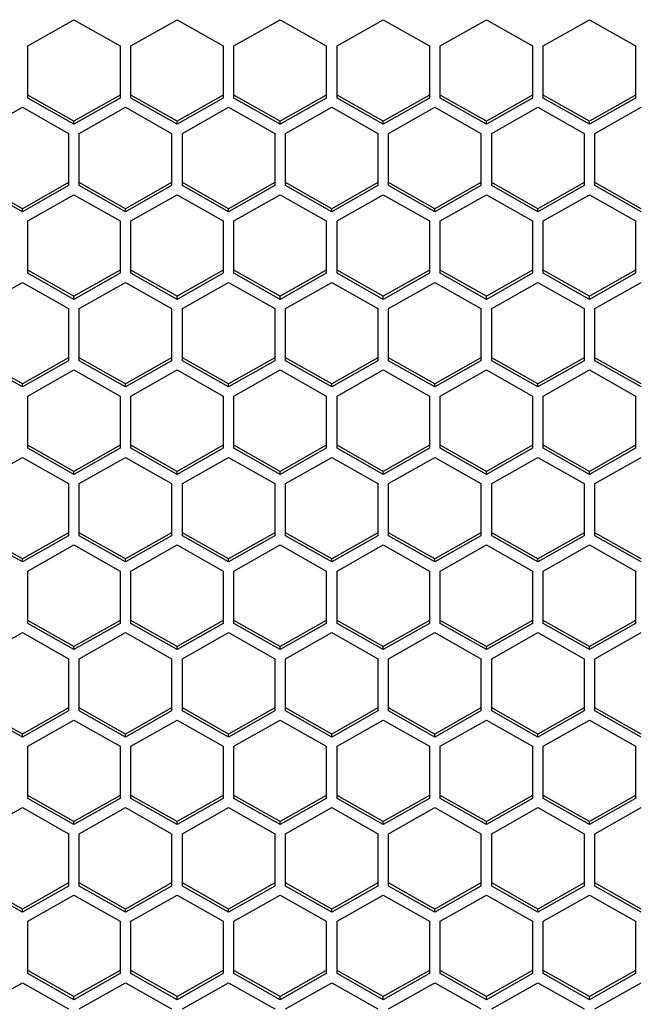
# Model space of a CAD drawing. Units: millimetres. Extents: x -1960 to 1753, y -551 to 1143.
# Drawn here: x -1155 to -1115, y -380 to -316 of the extents above; entities that cross this region are included whole.
import ezdxf

# ---------------------------------------------------------------- set-up
doc = ezdxf.new("R2010")
doc.units = ezdxf.units.MM
doc.header["$LTSCALE"] = 65.395
doc.layers.get('0').update_dxf_attribs({"linetype": 'CONTINUOUS'})

msp = doc.modelspace()

# ---------------------------------------------------------------- linework, layer by layer
at = {"color": 7, "linetype": 'Continuous'}
for p, q in [((-1154.905, -317.704), (-1151.905, -316.007)), ((-1151.905, -316.007), (-1148.905, -317.704)), ((-1148.205, -317.704), (-1145.205, -316.007)), ((-1145.205, -316.007), (-1142.205, -317.704)), ((-1141.505, -317.704), (-1138.505, -316.007)), ((-1138.505, -316.007), (-1135.505, -317.704)), ((-1134.805, -317.704), (-1131.805, -316.007)), ((-1131.805, -316.007), (-1128.805, -317.704)), ((-1128.105, -317.704), (-1125.105, -316.007)), ((-1125.105, -316.007), (-1122.105, -317.704)), ((-1121.405, -317.704), (-1118.405, -316.007)), ((-1118.405, -316.007), (-1115.405, -317.704)), ((-1154.905, -321.099), (-1154.905, -317.704)), ((-1148.905, -317.704), (-1148.905, -321.099)), ((-1148.205, -321.099), (-1148.205, -317.704)), ((-1142.205, -317.704), (-1142.205, -321.099)), ((-1141.505, -321.099), (-1141.505, -317.704)), ((-1135.505, -317.704), (-1135.505, -321.099)), ((-1134.805, -321.099), (-1134.805, -317.704)), ((-1128.805, -317.704), (-1128.805, -321.099)), ((-1128.105, -321.099), (-1128.105, -317.704)), ((-1122.105, -317.704), (-1122.105, -321.099)), ((-1121.405, -321.099), (-1121.405, -317.704)), ((-1115.405, -317.704), (-1115.405, -321.099)), ((-1151.905, -322.597), (-1154.905, -320.899)), ((-1148.905, -320.899), (-1151.905, -322.597)), ((-1145.205, -322.597), (-1148.205, -320.899)), ((-1142.205, -320.899), (-1145.205, -322.597)), ((-1138.505, -322.597), (-1141.505, -320.899)), ((-1135.505, -320.899), (-1138.505, -322.597)), ((-1131.805, -322.597), (-1134.805, -320.899)), ((-1128.805, -320.899), (-1131.805, -322.597)), ((-1125.105, -322.597), (-1128.105, -320.899)), ((-1122.105, -320.899), (-1125.105, -322.597)), ((-1118.405, -322.597), (-1121.405, -320.899)), ((-1115.405, -320.899), (-1118.405, -322.597)), ((-1151.905, -322.796), (-1154.905, -321.099)), ((-1148.905, -321.099), (-1151.905, -322.796)), ((-1145.205, -322.796), (-1148.205, -321.099)), ((-1142.205, -321.099), (-1145.205, -322.796)), ((-1138.505, -322.796), (-1141.505, -321.099)), ((-1135.505, -321.099), (-1138.505, -322.796)), ((-1131.805, -322.796), (-1134.805, -321.099)), ((-1128.805, -321.099), (-1131.805, -322.796)), ((-1125.105, -322.796), (-1128.105, -321.099)), ((-1122.105, -321.099), (-1125.105, -322.796)), ((-1118.405, -322.796), (-1121.405, -321.099)), ((-1115.405, -321.099), (-1118.405, -322.796)), ((-1158.255, -323.39), (-1155.255, -321.693)), ((-1155.255, -321.693), (-1152.255, -323.39)), ((-1151.555, -323.39), (-1148.555, -321.693)), ((-1148.555, -321.693), (-1145.555, -323.39)), ((-1144.855, -323.39), (-1141.855, -321.693)), ((-1141.855, -321.693), (-1138.855, -323.39)), ((-1138.155, -323.39), (-1135.155, -321.693)), ((-1135.155, -321.693), (-1132.155, -323.39)), ((-1131.455, -323.39), (-1128.455, -321.693)), ((-1128.455, -321.693), (-1125.455, -323.39)), ((-1124.755, -323.39), (-1121.755, -321.693)), ((-1121.755, -321.693), (-1118.755, -323.39)), ((-1118.055, -323.39), (-1115.055, -321.693)), ((-1151.905, -322.796), (-1151.905, -322.597)), ((-1145.205, -322.796), (-1145.205, -322.597)), ((-1138.505, -322.796), (-1138.505, -322.597)), ((-1131.805, -322.796), (-1131.805, -322.597)), ((-1125.105, -322.796), (-1125.105, -322.597)), ((-1118.405, -322.796), (-1118.405, -322.597)), ((-1152.255, -323.39), (-1152.255, -326.785)), ((-1151.555, -326.785), (-1151.555, -323.39)), ((-1145.555, -323.39), (-1145.555, -326.785)), ((-1144.855, -326.785), (-1144.855, -323.39)), ((-1138.855, -323.39), (-1138.855, -326.785)), ((-1138.155, -326.785), (-1138.155, -323.39)), ((-1132.155, -323.39), (-1132.155, -326.785)), ((-1131.455, -326.785), (-1131.455, -323.39)), ((-1125.455, -323.39), (-1125.455, -326.785)), ((-1124.755, -326.785), (-1124.755, -323.39)), ((-1118.755, -323.39), (-1118.755, -326.785)), ((-1118.055, -326.785), (-1118.055, -323.39)), ((-1155.255, -328.282), (-1158.255, -326.585)), ((-1152.255, -326.585), (-1155.255, -328.282)), ((-1148.555, -328.282), (-1151.555, -326.585)), ((-1145.555, -326.585), (-1148.555, -328.282)), ((-1141.855, -328.282), (-1144.855, -326.585)), ((-1138.855, -326.585), (-1141.855, -328.282)), ((-1135.155, -328.282), (-1138.155, -326.585)), ((-1132.155, -326.585), (-1135.155, -328.282)), ((-1128.455, -328.282), (-1131.455, -326.585)), ((-1125.455, -326.585), (-1128.455, -328.282)), ((-1121.755, -328.282), (-1124.755, -326.585)), ((-1118.755, -326.585), (-1121.755, -328.282)), ((-1115.055, -328.282), (-1118.055, -326.585)), ((-1155.255, -328.482), (-1158.255, -326.785)), ((-1152.255, -326.785), (-1155.255, -328.482)), ((-1154.905, -329.076), (-1151.905, -327.379)), ((-1151.905, -327.379), (-1148.905, -329.076)), ((-1148.555, -328.482), (-1151.555, -326.785)), ((-1145.555, -326.785), (-1148.555, -328.482)), ((-1148.205, -329.076), (-1145.205, -327.379)), ((-1145.205, -327.379), (-1142.205, -329.076)), ((-1141.855, -328.482), (-1144.855, -326.785)), ((-1138.855, -326.785), (-1141.855, -328.482)), ((-1141.505, -329.076), (-1138.505, -327.379)), ((-1138.505, -327.379), (-1135.505, -329.076)), ((-1135.155, -328.482), (-1138.155, -326.785)), ((-1132.155, -326.785), (-1135.155, -328.482)), ((-1134.805, -329.076), (-1131.805, -327.379)), ((-1131.805, -327.379), (-1128.805, -329.076)), ((-1128.455, -328.482), (-1131.455, -326.785)), ((-1125.455, -326.785), (-1128.455, -328.482)), ((-1128.105, -329.076), (-1125.105, -327.379)), ((-1125.105, -327.379), (-1122.105, -329.076)), ((-1121.755, -328.482), (-1124.755, -326.785)), ((-1118.755, -326.785), (-1121.755, -328.482)), ((-1121.405, -329.076), (-1118.405, -327.379)), ((-1118.405, -327.379), (-1115.405, -329.076)), ((-1115.055, -328.482), (-1118.055, -326.785)), ((-1155.255, -328.482), (-1155.255, -328.282)), ((-1148.555, -328.482), (-1148.555, -328.282)), ((-1141.855, -328.482), (-1141.855, -328.282)), ((-1135.155, -328.482), (-1135.155, -328.282)), ((-1128.455, -328.482), (-1128.455, -328.282)), ((-1121.755, -328.482), (-1121.755, -328.282)), ((-1154.905, -332.47), (-1154.905, -329.076)), ((-1148.905, -329.076), (-1148.905, -332.47)), ((-1148.205, -332.47), (-1148.205, -329.076)), ((-1142.205, -329.076), (-1142.205, -332.47)), ((-1141.505, -332.47), (-1141.505, -329.076)), ((-1135.505, -329.076), (-1135.505, -332.47)), ((-1134.805, -332.47), (-1134.805, -329.076)), ((-1128.805, -329.076), (-1128.805, -332.47)), ((-1128.105, -332.47), (-1128.105, -329.076)), ((-1122.105, -329.076), (-1122.105, -332.47)), ((-1121.405, -332.47), (-1121.405, -329.076)), ((-1115.405, -329.076), (-1115.405, -332.47)), ((-1151.905, -333.968), (-1154.905, -332.271)), ((-1151.905, -334.168), (-1154.905, -332.47)), ((-1148.905, -332.271), (-1151.905, -333.968)), ((-1148.905, -332.47), (-1151.905, -334.168)), ((-1145.205, -333.968), (-1148.205, -332.271)), ((-1145.205, -334.168), (-1148.205, -332.47)), ((-1142.205, -332.271), (-1145.205, -333.968)), ((-1142.205, -332.47), (-1145.205, -334.168)), ((-1138.505, -333.968), (-1141.505, -332.271)), ((-1138.505, -334.168), (-1141.505, -332.47)), ((-1135.505, -332.271), (-1138.505, -333.968)), ((-1135.505, -332.47), (-1138.505, -334.168)), ((-1131.805, -333.968), (-1134.805, -332.271)), ((-1131.805, -334.168), (-1134.805, -332.47)), ((-1128.805, -332.271), (-1131.805, -333.968)), ((-1128.805, -332.47), (-1131.805, -334.168)), ((-1125.105, -333.968), (-1128.105, -332.271)), ((-1125.105, -334.168), (-1128.105, -332.47)), ((-1122.105, -332.271), (-1125.105, -333.968)), ((-1122.105, -332.47), (-1125.105, -334.168)), ((-1118.405, -333.968), (-1121.405, -332.271)), ((-1118.405, -334.168), (-1121.405, -332.47)), ((-1115.405, -332.271), (-1118.405, -333.968)), ((-1115.405, -332.47), (-1118.405, -334.168)), ((-1158.255, -334.762), (-1155.255, -333.065)), ((-1155.255, -333.065), (-1152.255, -334.762)), ((-1151.555, -334.762), (-1148.555, -333.065)), ((-1148.555, -333.065), (-1145.555, -334.762)), ((-1144.855, -334.762), (-1141.855, -333.065)), ((-1141.855, -333.065), (-1138.855, -334.762)), ((-1138.155, -334.762), (-1135.155, -333.065)), ((-1135.155, -333.065), (-1132.155, -334.762)), ((-1131.455, -334.762), (-1128.455, -333.065)), ((-1128.455, -333.065), (-1125.455, -334.762)), ((-1124.755, -334.762), (-1121.755, -333.065)), ((-1121.755, -333.065), (-1118.755, -334.762)), ((-1118.055, -334.762), (-1115.055, -333.065)), ((-1151.905, -334.168), (-1151.905, -333.968)), ((-1145.205, -334.168), (-1145.205, -333.968)), ((-1138.505, -334.168), (-1138.505, -333.968)), ((-1131.805, -334.168), (-1131.805, -333.968)), ((-1125.105, -334.168), (-1125.105, -333.968)), ((-1118.405, -334.168), (-1118.405, -333.968)), ((-1152.255, -334.762), (-1152.255, -338.156)), ((-1151.555, -338.156), (-1151.555, -334.762)), ((-1145.555, -334.762), (-1145.555, -338.156)), ((-1144.855, -338.156), (-1144.855, -334.762)), ((-1138.855, -334.762), (-1138.855, -338.156)), ((-1138.155, -338.156), (-1138.155, -334.762)), ((-1132.155, -334.762), (-1132.155, -338.156)), ((-1131.455, -338.156), (-1131.455, -334.762)), ((-1125.455, -334.762), (-1125.455, -338.156)), ((-1124.755, -338.156), (-1124.755, -334.762)), ((-1118.755, -334.762), (-1118.755, -338.156)), ((-1118.055, -338.156), (-1118.055, -334.762)), ((-1155.255, -339.654), (-1158.255, -337.957)), ((-1155.255, -339.854), (-1158.255, -338.156)), ((-1152.255, -337.957), (-1155.255, -339.654)), ((-1152.255, -338.156), (-1155.255, -339.854)), ((-1148.555, -339.654), (-1151.555, -337.957)), ((-1148.555, -339.854), (-1151.555, -338.156)), ((-1145.555, -337.957), (-1148.555, -339.654)), ((-1145.555, -338.156), (-1148.555, -339.854)), ((-1141.855, -339.654), (-1144.855, -337.957)), ((-1141.855, -339.854), (-1144.855, -338.156)), ((-1138.855, -337.957), (-1141.855, -339.654)), ((-1138.855, -338.156), (-1141.855, -339.854)), ((-1135.155, -339.654), (-1138.155, -337.957)), ((-1135.155, -339.854), (-1138.155, -338.156)), ((-1132.155, -337.957), (-1135.155, -339.654)), ((-1132.155, -338.156), (-1135.155, -339.854)), ((-1128.455, -339.654), (-1131.455, -337.957)), ((-1128.455, -339.854), (-1131.455, -338.156)), ((-1125.455, -337.957), (-1128.455, -339.654)), ((-1125.455, -338.156), (-1128.455, -339.854)), ((-1121.755, -339.654), (-1124.755, -337.957)), ((-1121.755, -339.854), (-1124.755, -338.156)), ((-1118.755, -337.957), (-1121.755, -339.654)), ((-1118.755, -338.156), (-1121.755, -339.854)), ((-1115.055, -339.654), (-1118.055, -337.957)), ((-1115.055, -339.854), (-1118.055, -338.156)), ((-1154.905, -340.448), (-1151.905, -338.75)), ((-1151.905, -338.75), (-1148.905, -340.448)), ((-1148.205, -340.448), (-1145.205, -338.75)), ((-1145.205, -338.75), (-1142.205, -340.448)), ((-1141.505, -340.448), (-1138.505, -338.75)), ((-1138.505, -338.75), (-1135.505, -340.448)), ((-1134.805, -340.448), (-1131.805, -338.75)), ((-1131.805, -338.75), (-1128.805, -340.448)), ((-1128.105, -340.448), (-1125.105, -338.75)), ((-1125.105, -338.75), (-1122.105, -340.448)), ((-1121.405, -340.448), (-1118.405, -338.75)), ((-1118.405, -338.75), (-1115.405, -340.448)), ((-1155.255, -339.854), (-1155.255, -339.654)), ((-1148.555, -339.854), (-1148.555, -339.654)), ((-1141.855, -339.854), (-1141.855, -339.654)), ((-1135.155, -339.854), (-1135.155, -339.654)), ((-1128.455, -339.854), (-1128.455, -339.654)), ((-1121.755, -339.854), (-1121.755, -339.654)), ((-1154.905, -343.842), (-1154.905, -340.448)), ((-1148.905, -340.448), (-1148.905, -343.842)), ((-1148.205, -343.842), (-1148.205, -340.448)), ((-1142.205, -340.448), (-1142.205, -343.842)), ((-1141.505, -343.842), (-1141.505, -340.448)), ((-1135.505, -340.448), (-1135.505, -343.842)), ((-1134.805, -343.842), (-1134.805, -340.448)), ((-1128.805, -340.448), (-1128.805, -343.842)), ((-1128.105, -343.842), (-1128.105, -340.448)), ((-1122.105, -340.448), (-1122.105, -343.842)), ((-1121.405, -343.842), (-1121.405, -340.448)), ((-1115.405, -340.448), (-1115.405, -343.842)), ((-1151.905, -345.34), (-1154.905, -343.643)), ((-1151.905, -345.54), (-1154.905, -343.842)), ((-1148.905, -343.643), (-1151.905, -345.34)), ((-1148.905, -343.842), (-1151.905, -345.54)), ((-1145.205, -345.34), (-1148.205, -343.643)), ((-1145.205, -345.54), (-1148.205, -343.842)), ((-1142.205, -343.643), (-1145.205, -345.34)), ((-1142.205, -343.842), (-1145.205, -345.54)), ((-1138.505, -345.34), (-1141.505, -343.643)), ((-1138.505, -345.54), (-1141.505, -343.842)), ((-1135.505, -343.643), (-1138.505, -345.34)), ((-1135.505, -343.842), (-1138.505, -345.54)), ((-1131.805, -345.34), (-1134.805, -343.643)), ((-1131.805, -345.54), (-1134.805, -343.842)), ((-1128.805, -343.643), (-1131.805, -345.34)), ((-1128.805, -343.842), (-1131.805, -345.54)), ((-1125.105, -345.34), (-1128.105, -343.643)), ((-1125.105, -345.54), (-1128.105, -343.842)), ((-1122.105, -343.643), (-1125.105, -345.34)), ((-1122.105, -343.842), (-1125.105, -345.54)), ((-1118.405, -345.34), (-1121.405, -343.643)), ((-1118.405, -345.54), (-1121.405, -343.842)), ((-1115.405, -343.643), (-1118.405, -345.34)), ((-1115.405, -343.842), (-1118.405, -345.54)), ((-1158.255, -346.134), (-1155.255, -344.436)), ((-1155.255, -344.436), (-1152.255, -346.134)), ((-1151.555, -346.134), (-1148.555, -344.436)), ((-1148.555, -344.436), (-1145.555, -346.134)), ((-1144.855, -346.134), (-1141.855, -344.436)), ((-1141.855, -344.436), (-1138.855, -346.134)), ((-1138.155, -346.134), (-1135.155, -344.436)), ((-1135.155, -344.436), (-1132.155, -346.134)), ((-1131.455, -346.134), (-1128.455, -344.436)), ((-1128.455, -344.436), (-1125.455, -346.134)), ((-1124.755, -346.134), (-1121.755, -344.436)), ((-1121.755, -344.436), (-1118.755, -346.134)), ((-1118.055, -346.134), (-1115.055, -344.436)), ((-1151.905, -345.54), (-1151.905, -345.34)), ((-1145.205, -345.54), (-1145.205, -345.34)), ((-1138.505, -345.54), (-1138.505, -345.34)), ((-1131.805, -345.54), (-1131.805, -345.34)), ((-1125.105, -345.54), (-1125.105, -345.34)), ((-1118.405, -345.54), (-1118.405, -345.34)), ((-1152.255, -346.134), (-1152.255, -349.528)), ((-1151.555, -349.528), (-1151.555, -346.134)), ((-1145.555, -346.134), (-1145.555, -349.528)), ((-1144.855, -349.528), (-1144.855, -346.134)), ((-1138.855, -346.134), (-1138.855, -349.528)), ((-1138.155, -349.528), (-1138.155, -346.134)), ((-1132.155, -346.134), (-1132.155, -349.528)), ((-1131.455, -349.528), (-1131.455, -346.134)), ((-1125.455, -346.134), (-1125.455, -349.528)), ((-1124.755, -349.528), (-1124.755, -346.134)), ((-1118.755, -346.134), (-1118.755, -349.528)), ((-1118.055, -349.528), (-1118.055, -346.134)), ((-1155.255, -351.026), (-1158.255, -349.329)), ((-1155.255, -351.225), (-1158.255, -349.528)), ((-1152.255, -349.329), (-1155.255, -351.026)), ((-1152.255, -349.528), (-1155.255, -351.225)), ((-1148.555, -351.026), (-1151.555, -349.329)), ((-1148.555, -351.225), (-1151.555, -349.528)), ((-1145.555, -349.329), (-1148.555, -351.026)), ((-1145.555, -349.528), (-1148.555, -351.225)), ((-1141.855, -351.026), (-1144.855, -349.329)), ((-1141.855, -351.225), (-1144.855, -349.528)), ((-1138.855, -349.329), (-1141.855, -351.026)), ((-1138.855, -349.528), (-1141.855, -351.225)), ((-1135.155, -351.026), (-1138.155, -349.329)), ((-1135.155, -351.225), (-1138.155, -349.528)), ((-1132.155, -349.329), (-1135.155, -351.026)), ((-1132.155, -349.528), (-1135.155, -351.225)), ((-1128.455, -351.026), (-1131.455, -349.329)), ((-1128.455, -351.225), (-1131.455, -349.528)), ((-1125.455, -349.329), (-1128.455, -351.026)), ((-1125.455, -349.528), (-1128.455, -351.225)), ((-1121.755, -351.026), (-1124.755, -349.329)), ((-1121.755, -351.225), (-1124.755, -349.528)), ((-1118.755, -349.329), (-1121.755, -351.026)), ((-1118.755, -349.528), (-1121.755, -351.225)), ((-1115.055, -351.026), (-1118.055, -349.329)), ((-1115.055, -351.225), (-1118.055, -349.528)), ((-1154.905, -351.819), (-1151.905, -350.122)), ((-1151.905, -350.122), (-1148.905, -351.819)), ((-1148.205, -351.819), (-1145.205, -350.122)), ((-1145.205, -350.122), (-1142.205, -351.819)), ((-1141.505, -351.819), (-1138.505, -350.122)), ((-1138.505, -350.122), (-1135.505, -351.819)), ((-1134.805, -351.819), (-1131.805, -350.122)), ((-1131.805, -350.122), (-1128.805, -351.819)), ((-1128.105, -351.819), (-1125.105, -350.122)), ((-1125.105, -350.122), (-1122.105, -351.819)), ((-1121.405, -351.819), (-1118.405, -350.122)), ((-1118.405, -350.122), (-1115.405, -351.819)), ((-1155.255, -351.225), (-1155.255, -351.026)), ((-1148.555, -351.225), (-1148.555, -351.026)), ((-1141.855, -351.225), (-1141.855, -351.026)), ((-1135.155, -351.225), (-1135.155, -351.026)), ((-1128.455, -351.225), (-1128.455, -351.026)), ((-1121.755, -351.225), (-1121.755, -351.026)), ((-1154.905, -355.214), (-1154.905, -351.819)), ((-1148.905, -351.819), (-1148.905, -355.214)), ((-1148.205, -355.214), (-1148.205, -351.819)), ((-1142.205, -351.819), (-1142.205, -355.214)), ((-1141.505, -355.214), (-1141.505, -351.819)), ((-1135.505, -351.819), (-1135.505, -355.214)), ((-1134.805, -355.214), (-1134.805, -351.819)), ((-1128.805, -351.819), (-1128.805, -355.214)), ((-1128.105, -355.214), (-1128.105, -351.819)), ((-1122.105, -351.819), (-1122.105, -355.214)), ((-1121.405, -355.214), (-1121.405, -351.819)), ((-1115.405, -351.819), (-1115.405, -355.214)), ((-1151.905, -356.712), (-1154.905, -355.015)), ((-1151.905, -356.911), (-1154.905, -355.214)), ((-1148.905, -355.015), (-1151.905, -356.712)), ((-1148.905, -355.214), (-1151.905, -356.911)), ((-1145.205, -356.712), (-1148.205, -355.015)), ((-1145.205, -356.911), (-1148.205, -355.214)), ((-1142.205, -355.015), (-1145.205, -356.712)), ((-1142.205, -355.214), (-1145.205, -356.911)), ((-1138.505, -356.712), (-1141.505, -355.015)), ((-1138.505, -356.911), (-1141.505, -355.214)), ((-1135.505, -355.015), (-1138.505, -356.712)), ((-1135.505, -355.214), (-1138.505, -356.911)), ((-1131.805, -356.712), (-1134.805, -355.015)), ((-1131.805, -356.911), (-1134.805, -355.214)), ((-1128.805, -355.015), (-1131.805, -356.712)), ((-1128.805, -355.214), (-1131.805, -356.911)), ((-1125.105, -356.712), (-1128.105, -355.015)), ((-1125.105, -356.911), (-1128.105, -355.214)), ((-1122.105, -355.015), (-1125.105, -356.712)), ((-1122.105, -355.214), (-1125.105, -356.911)), ((-1118.405, -356.712), (-1121.405, -355.015)), ((-1118.405, -356.911), (-1121.405, -355.214)), ((-1115.405, -355.015), (-1118.405, -356.712)), ((-1115.405, -355.214), (-1118.405, -356.911)), ((-1158.255, -357.505), (-1155.255, -355.808)), ((-1155.255, -355.808), (-1152.255, -357.505)), ((-1151.555, -357.505), (-1148.555, -355.808)), ((-1148.555, -355.808), (-1145.555, -357.505)), ((-1144.855, -357.505), (-1141.855, -355.808)), ((-1141.855, -355.808), (-1138.855, -357.505)), ((-1138.155, -357.505), (-1135.155, -355.808)), ((-1135.155, -355.808), (-1132.155, -357.505)), ((-1131.455, -357.505), (-1128.455, -355.808)), ((-1128.455, -355.808), (-1125.455, -357.505)), ((-1124.755, -357.505), (-1121.755, -355.808)), ((-1121.755, -355.808), (-1118.755, -357.505)), ((-1118.055, -357.505), (-1115.055, -355.808)), ((-1151.905, -356.911), (-1151.905, -356.712)), ((-1145.205, -356.911), (-1145.205, -356.712)), ((-1138.505, -356.911), (-1138.505, -356.712)), ((-1131.805, -356.911), (-1131.805, -356.712)), ((-1125.105, -356.911), (-1125.105, -356.712)), ((-1118.405, -356.911), (-1118.405, -356.712)), ((-1152.255, -357.505), (-1152.255, -360.9)), ((-1151.555, -360.9), (-1151.555, -357.505)), ((-1145.555, -357.505), (-1145.555, -360.9)), ((-1144.855, -360.9), (-1144.855, -357.505)), ((-1138.855, -357.505), (-1138.855, -360.9)), ((-1138.155, -360.9), (-1138.155, -357.505)), ((-1132.155, -357.505), (-1132.155, -360.9)), ((-1131.455, -360.9), (-1131.455, -357.505)), ((-1125.455, -357.505), (-1125.455, -360.9)), ((-1124.755, -360.9), (-1124.755, -357.505)), ((-1118.755, -357.505), (-1118.755, -360.9)), ((-1118.055, -360.9), (-1118.055, -357.505)), ((-1155.255, -362.398), (-1158.255, -360.701)), ((-1155.255, -362.597), (-1158.255, -360.9)), ((-1152.255, -360.701), (-1155.255, -362.398)), ((-1152.255, -360.9), (-1155.255, -362.597)), ((-1148.555, -362.398), (-1151.555, -360.701)), ((-1148.555, -362.597), (-1151.555, -360.9)), ((-1145.555, -360.701), (-1148.555, -362.398)), ((-1145.555, -360.9), (-1148.555, -362.597)), ((-1141.855, -362.398), (-1144.855, -360.701)), ((-1141.855, -362.597), (-1144.855, -360.9)), ((-1138.855, -360.701), (-1141.855, -362.398)), ((-1138.855, -360.9), (-1141.855, -362.597)), ((-1135.155, -362.398), (-1138.155, -360.701)), ((-1135.155, -362.597), (-1138.155, -360.9)), ((-1132.155, -360.701), (-1135.155, -362.398)), ((-1132.155, -360.9), (-1135.155, -362.597)), ((-1128.455, -362.398), (-1131.455, -360.701)), ((-1128.455, -362.597), (-1131.455, -360.9)), ((-1125.455, -360.701), (-1128.455, -362.398)), ((-1125.455, -360.9), (-1128.455, -362.597)), ((-1121.755, -362.398), (-1124.755, -360.701)), ((-1121.755, -362.597), (-1124.755, -360.9)), ((-1118.755, -360.701), (-1121.755, -362.398)), ((-1118.755, -360.9), (-1121.755, -362.597)), ((-1115.055, -362.398), (-1118.055, -360.701)), ((-1115.055, -362.597), (-1118.055, -360.9)), ((-1154.905, -363.191), (-1151.905, -361.494)), ((-1151.905, -361.494), (-1148.905, -363.191)), ((-1148.205, -363.191), (-1145.205, -361.494)), ((-1145.205, -361.494), (-1142.205, -363.191)), ((-1141.505, -363.191), (-1138.505, -361.494)), ((-1138.505, -361.494), (-1135.505, -363.191)), ((-1134.805, -363.191), (-1131.805, -361.494)), ((-1131.805, -361.494), (-1128.805, -363.191)), ((-1128.105, -363.191), (-1125.105, -361.494)), ((-1125.105, -361.494), (-1122.105, -363.191)), ((-1121.405, -363.191), (-1118.405, -361.494)), ((-1118.405, -361.494), (-1115.405, -363.191)), ((-1155.255, -362.597), (-1155.255, -362.398)), ((-1148.555, -362.597), (-1148.555, -362.398)), ((-1141.855, -362.597), (-1141.855, -362.398)), ((-1135.155, -362.597), (-1135.155, -362.398)), ((-1128.455, -362.597), (-1128.455, -362.398)), ((-1121.755, -362.597), (-1121.755, -362.398)), ((-1154.905, -366.586), (-1154.905, -363.191)), ((-1148.905, -363.191), (-1148.905, -366.586)), ((-1148.205, -366.586), (-1148.205, -363.191)), ((-1142.205, -363.191), (-1142.205, -366.586)), ((-1141.505, -366.586), (-1141.505, -363.191)), ((-1135.505, -363.191), (-1135.505, -366.586)), ((-1134.805, -366.586), (-1134.805, -363.191)), ((-1128.805, -363.191), (-1128.805, -366.586)), ((-1128.105, -366.586), (-1128.105, -363.191)), ((-1122.105, -363.191), (-1122.105, -366.586)), ((-1121.405, -366.586), (-1121.405, -363.191)), ((-1115.405, -363.191), (-1115.405, -366.586)), ((-1151.905, -368.084), (-1154.905, -366.386)), ((-1148.905, -366.386), (-1151.905, -368.084)), ((-1145.205, -368.084), (-1148.205, -366.386)), ((-1142.205, -366.386), (-1145.205, -368.084)), ((-1138.505, -368.084), (-1141.505, -366.386)), ((-1135.505, -366.386), (-1138.505, -368.084)), ((-1131.805, -368.084), (-1134.805, -366.386)), ((-1128.805, -366.386), (-1131.805, -368.084)), ((-1125.105, -368.084), (-1128.105, -366.386)), ((-1122.105, -366.386), (-1125.105, -368.084)), ((-1118.405, -368.084), (-1121.405, -366.386)), ((-1115.405, -366.386), (-1118.405, -368.084)), ((-1151.905, -368.283), (-1154.905, -366.586)), ((-1148.905, -366.586), (-1151.905, -368.283)), ((-1145.205, -368.283), (-1148.205, -366.586)), ((-1142.205, -366.586), (-1145.205, -368.283)), ((-1138.505, -368.283), (-1141.505, -366.586)), ((-1135.505, -366.586), (-1138.505, -368.283)), ((-1131.805, -368.283), (-1134.805, -366.586)), ((-1128.805, -366.586), (-1131.805, -368.283)), ((-1125.105, -368.283), (-1128.105, -366.586)), ((-1122.105, -366.586), (-1125.105, -368.283)), ((-1118.405, -368.283), (-1121.405, -366.586)), ((-1115.405, -366.586), (-1118.405, -368.283)), ((-1158.255, -368.877), (-1155.255, -367.18)), ((-1155.255, -367.18), (-1152.255, -368.877)), ((-1151.555, -368.877), (-1148.555, -367.18)), ((-1148.555, -367.18), (-1145.555, -368.877)), ((-1144.855, -368.877), (-1141.855, -367.18)), ((-1141.855, -367.18), (-1138.855, -368.877)), ((-1138.155, -368.877), (-1135.155, -367.18)), ((-1135.155, -367.18), (-1132.155, -368.877)), ((-1131.455, -368.877), (-1128.455, -367.18)), ((-1128.455, -367.18), (-1125.455, -368.877)), ((-1124.755, -368.877), (-1121.755, -367.18)), ((-1121.755, -367.18), (-1118.755, -368.877)), ((-1118.055, -368.877), (-1115.055, -367.18)), ((-1151.905, -368.283), (-1151.905, -368.084)), ((-1145.205, -368.283), (-1145.205, -368.084)), ((-1138.505, -368.283), (-1138.505, -368.084)), ((-1131.805, -368.283), (-1131.805, -368.084)), ((-1125.105, -368.283), (-1125.105, -368.084)), ((-1118.405, -368.283), (-1118.405, -368.084)), ((-1152.255, -368.877), (-1152.255, -372.272)), ((-1151.555, -372.272), (-1151.555, -368.877)), ((-1145.555, -368.877), (-1145.555, -372.272)), ((-1144.855, -372.272), (-1144.855, -368.877)), ((-1138.855, -368.877), (-1138.855, -372.272)), ((-1138.155, -372.272), (-1138.155, -368.877)), ((-1132.155, -368.877), (-1132.155, -372.272)), ((-1131.455, -372.272), (-1131.455, -368.877)), ((-1125.455, -368.877), (-1125.455, -372.272)), ((-1124.755, -372.272), (-1124.755, -368.877)), ((-1118.755, -368.877), (-1118.755, -372.272)), ((-1118.055, -372.272), (-1118.055, -368.877)), ((-1155.255, -373.77), (-1158.255, -372.072)), ((-1152.255, -372.072), (-1155.255, -373.77)), ((-1148.555, -373.77), (-1151.555, -372.072)), ((-1145.555, -372.072), (-1148.555, -373.77)), ((-1141.855, -373.77), (-1144.855, -372.072)), ((-1138.855, -372.072), (-1141.855, -373.77)), ((-1135.155, -373.77), (-1138.155, -372.072)), ((-1132.155, -372.072), (-1135.155, -373.77)), ((-1128.455, -373.77), (-1131.455, -372.072)), ((-1125.455, -372.072), (-1128.455, -373.77)), ((-1121.755, -373.77), (-1124.755, -372.072)), ((-1118.755, -372.072), (-1121.755, -373.77)), ((-1115.055, -373.77), (-1118.055, -372.072)), ((-1155.255, -373.969), (-1158.255, -372.272)), ((-1152.255, -372.272), (-1155.255, -373.969)), ((-1148.555, -373.969), (-1151.555, -372.272)), ((-1145.555, -372.272), (-1148.555, -373.969)), ((-1141.855, -373.969), (-1144.855, -372.272)), ((-1138.855, -372.272), (-1141.855, -373.969)), ((-1135.155, -373.969), (-1138.155, -372.272)), ((-1132.155, -372.272), (-1135.155, -373.969)), ((-1128.455, -373.969), (-1131.455, -372.272)), ((-1125.455, -372.272), (-1128.455, -373.969)), ((-1121.755, -373.969), (-1124.755, -372.272)), ((-1118.755, -372.272), (-1121.755, -373.969)), ((-1115.055, -373.969), (-1118.055, -372.272)), ((-1154.905, -374.563), (-1151.905, -372.866)), ((-1151.905, -372.866), (-1148.905, -374.563)), ((-1148.205, -374.563), (-1145.205, -372.866)), ((-1145.205, -372.866), (-1142.205, -374.563)), ((-1141.505, -374.563), (-1138.505, -372.866)), ((-1138.505, -372.866), (-1135.505, -374.563)), ((-1134.805, -374.563), (-1131.805, -372.866)), ((-1131.805, -372.866), (-1128.805, -374.563)), ((-1128.105, -374.563), (-1125.105, -372.866)), ((-1125.105, -372.866), (-1122.105, -374.563)), ((-1121.405, -374.563), (-1118.405, -372.866)), ((-1118.405, -372.866), (-1115.405, -374.563)), ((-1155.255, -373.969), (-1155.255, -373.77)), ((-1148.555, -373.969), (-1148.555, -373.77)), ((-1141.855, -373.969), (-1141.855, -373.77)), ((-1135.155, -373.969), (-1135.155, -373.77)), ((-1128.455, -373.969), (-1128.455, -373.77)), ((-1121.755, -373.969), (-1121.755, -373.77)), ((-1154.905, -377.958), (-1154.905, -374.563)), ((-1148.905, -374.563), (-1148.905, -377.958)), ((-1148.205, -377.958), (-1148.205, -374.563)), ((-1142.205, -374.563), (-1142.205, -377.958)), ((-1141.505, -377.958), (-1141.505, -374.563)), ((-1135.505, -374.563), (-1135.505, -377.958)), ((-1134.805, -377.958), (-1134.805, -374.563)), ((-1128.805, -374.563), (-1128.805, -377.958)), ((-1128.105, -377.958), (-1128.105, -374.563)), ((-1122.105, -374.563), (-1122.105, -377.958)), ((-1121.405, -377.958), (-1121.405, -374.563)), ((-1115.405, -374.563), (-1115.405, -377.958)), ((-1151.905, -379.455), (-1154.905, -377.758)), ((-1148.905, -377.758), (-1151.905, -379.455)), ((-1145.205, -379.455), (-1148.205, -377.758)), ((-1142.205, -377.758), (-1145.205, -379.455)), ((-1138.505, -379.455), (-1141.505, -377.758)), ((-1135.505, -377.758), (-1138.505, -379.455)), ((-1131.805, -379.455), (-1134.805, -377.758)), ((-1128.805, -377.758), (-1131.805, -379.455)), ((-1125.105, -379.455), (-1128.105, -377.758)), ((-1122.105, -377.758), (-1125.105, -379.455)), ((-1118.405, -379.455), (-1121.405, -377.758)), ((-1115.405, -377.758), (-1118.405, -379.455)), ((-1158.255, -380.249), (-1155.255, -378.552)), ((-1155.255, -378.552), (-1152.255, -380.249)), ((-1151.905, -379.655), (-1154.905, -377.958)), ((-1148.905, -377.958), (-1151.905, -379.655)), ((-1151.555, -380.249), (-1148.555, -378.552)), ((-1148.555, -378.552), (-1145.555, -380.249)), ((-1145.205, -379.655), (-1148.205, -377.958)), ((-1142.205, -377.958), (-1145.205, -379.655)), ((-1144.855, -380.249), (-1141.855, -378.552)), ((-1141.855, -378.552), (-1138.855, -380.249)), ((-1138.505, -379.655), (-1141.505, -377.958)), ((-1135.505, -377.958), (-1138.505, -379.655)), ((-1138.155, -380.249), (-1135.155, -378.552)), ((-1135.155, -378.552), (-1132.155, -380.249)), ((-1131.805, -379.655), (-1134.805, -377.958)), ((-1128.805, -377.958), (-1131.805, -379.655)), ((-1131.455, -380.249), (-1128.455, -378.552)), ((-1128.455, -378.552), (-1125.455, -380.249)), ((-1125.105, -379.655), (-1128.105, -377.958)), ((-1122.105, -377.958), (-1125.105, -379.655)), ((-1124.755, -380.249), (-1121.755, -378.552)), ((-1121.755, -378.552), (-1118.755, -380.249)), ((-1118.405, -379.655), (-1121.405, -377.958)), ((-1115.405, -377.958), (-1118.405, -379.655)), ((-1118.055, -380.249), (-1115.055, -378.552)), ((-1151.905, -379.655), (-1151.905, -379.455)), ((-1145.205, -379.655), (-1145.205, -379.455)), ((-1138.505, -379.655), (-1138.505, -379.455)), ((-1131.805, -379.655), (-1131.805, -379.455)), ((-1125.105, -379.655), (-1125.105, -379.455)), ((-1118.405, -379.655), (-1118.405, -379.455))]:
    msp.add_line(p, q, dxfattribs=at)

doc.saveas('drawing.dxf')
